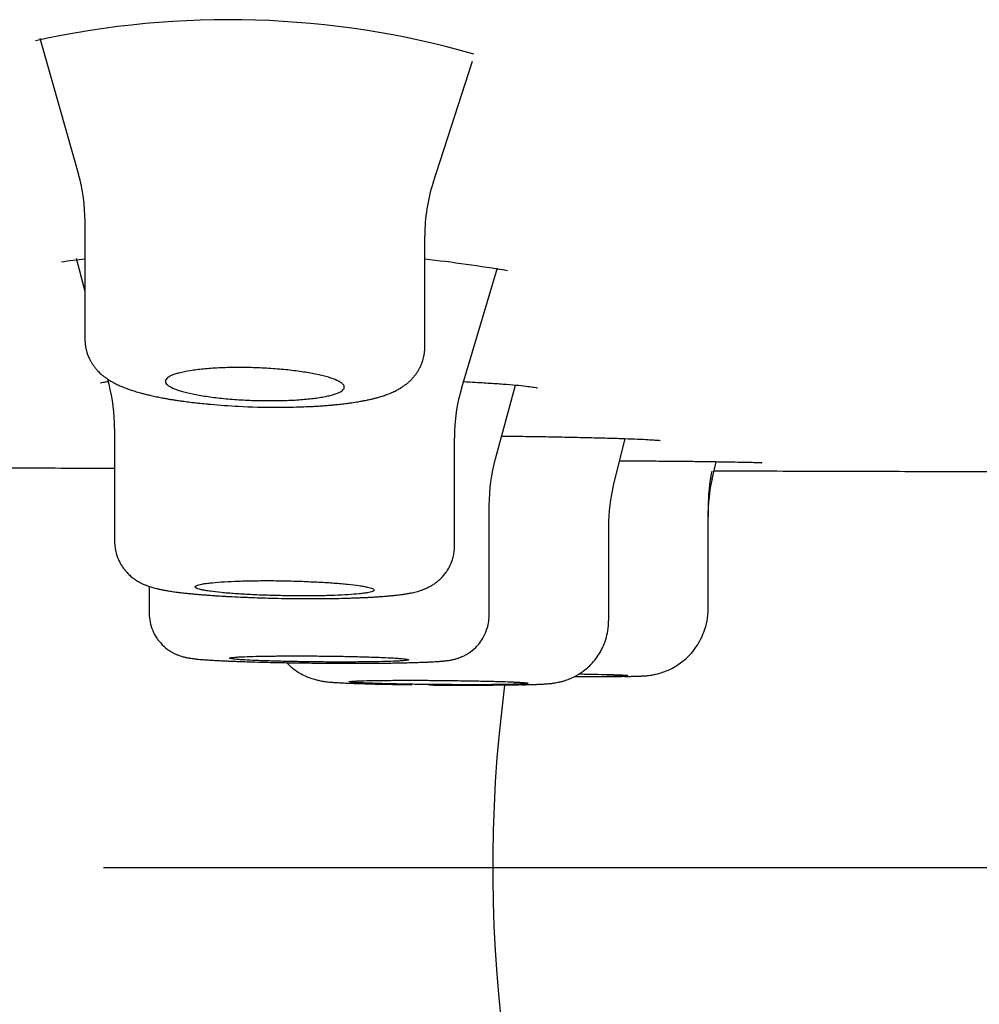
# Model space of a CAD drawing. Units: millimetres. Extents: x -18 to 969, y -35 to 2041.
# Drawn here: x 136 to 146, y 1923 to 1934 of the extents above; entities that cross this region are included whole.
import ezdxf

# ---------------------------------------------------------------- set-up
doc = ezdxf.new("R2010")
doc.units = ezdxf.units.MM
doc.layers.add('Default', color=7, linetype='Continuous')
doc.layers.add('DV1_Default', color=7, linetype='Continuous')

# ---------------------------------------------------------------- blocks, each defined once
blk = doc.blocks.new('SE')
at = {"layer": 'DV1_Default', "color": 7}
for p, q in [((135.94, 1933.712), (136.37, 1932.189)), ((140.335, 1932.095), (140.773, 1933.457)), ((136.442, 1931.661), (136.442, 1930.347)), ((140.242, 1930.255), (140.242, 1931.503)), ((136.347, 1931.251), (136.442, 1930.885)), ((140.656, 1929.806), (141.054, 1931.146)), ((136.697, 1929.9), (136.712, 1929.844)), ((141.03, 1929.01), (141.254, 1929.834)), ((136.775, 1929.347), (136.775, 1928.086)), ((140.575, 1928.038), (140.575, 1929.245)), ((142.354, 1928.726), (142.479, 1929.235)), ((143.453, 1928.783), (143.496, 1928.977)), ((140.961, 1927.259), (140.961, 1928.489)), ((143.409, 1928.371), (143.409, 1928.428)), ((143.409, 1927.334), (143.409, 1928.371)), ((142.297, 1927.198), (142.297, 1928.252)), ((137.161, 1927.583), (137.161, 1927.284)), ((143.409, 1927.333), (143.409, 1927.334)), ((176.65, 1924.437), (136.65, 1924.437))]:
    blk.add_line(p, q, dxfattribs=at)
for centre, radius, start, end in [((138.048, 1923.942), 9.977, 74.0528, 102.4786), ((134.511, 1931.666), 1.933, 359.8704, 15.7102), ((142.187, 1931.505), 1.946, 162.219, 180.0494), ((138.343, 1914.4), 16.948, 96.429, 97.3337), ((138.343, 1914.4), 16.948, 80.4097, 83.5712), ((134.801, 1929.352), 1.974, 359.8623, 14.4792), ((142.56, 1929.247), 1.987, 163.5499, 180.0684), ((142.957, 1928.492), 1.998, 164.8848, 180.101), ((145.408, 1928.467), 2, 168.3483, 180.0248), ((144.296, 1928.255), 2.001, 166.3124, 180.1074), ((145.409, 1928.365), 2.002, 167.7672, 180.0848), ((142.066, 1973.099), 46.525, 269.8137, 270.4152), ((142.065, 1972.955), 46.382, 270.2179, 270.431), ((140.698, 1961.174), 34.696, 269.3387, 271.2062), ((140.698, 1960.785), 34.307, 269.3435, 269.6036), ((140.698, 1960.785), 34.307, 270.4145, 270.4525), ((156.65, 1924.437), 15.65, 172.4994, 0)]:
    blk.add_arc(centre, radius, start, end, dxfattribs=at)
for points, knots in [([(136.442, 1930.346), (136.443, 1930.33), (136.444, 1930.308), (136.448, 1930.273), (136.453, 1930.242), (136.463, 1930.205), (136.476, 1930.166), (136.491, 1930.131), (136.508, 1930.098), (136.526, 1930.07), (136.546, 1930.04), (136.568, 1930.014), (136.588, 1929.991), (136.606, 1929.973), (136.626, 1929.954), (136.644, 1929.939), (136.662, 1929.925), (136.676, 1929.915), (136.692, 1929.904), (136.711, 1929.891), (136.736, 1929.876), (136.77, 1929.857), (136.811, 1929.836), (136.852, 1929.818), (136.888, 1929.804), (136.919, 1929.792), (136.948, 1929.782), (136.975, 1929.773), (137.003, 1929.764), (137.032, 1929.755), (137.067, 1929.745), (137.1, 1929.737), (137.139, 1929.727), (137.185, 1929.716), (137.24, 1929.704), (137.295, 1929.693), (137.344, 1929.684), (137.389, 1929.676), (137.432, 1929.669), (137.471, 1929.663), (137.51, 1929.657), (137.558, 1929.651), (137.607, 1929.644), (137.661, 1929.638), (137.718, 1929.631), (137.784, 1929.625), (137.931, 1929.611), (138.194, 1929.592), (138.532, 1929.583), (138.774, 1929.587), (138.905, 1929.592), (138.968, 1929.594), (139.032, 1929.598), (139.081, 1929.601), (139.127, 1929.605), (139.169, 1929.608), (139.21, 1929.611), (139.252, 1929.616), (139.29, 1929.62), (139.323, 1929.623), (139.353, 1929.627), (139.387, 1929.631), (139.435, 1929.638), (139.482, 1929.645), (139.527, 1929.653), (139.56, 1929.659), (139.594, 1929.666), (139.628, 1929.673), (139.663, 1929.681), (139.693, 1929.689), (139.718, 1929.696), (139.746, 1929.704), (139.775, 1929.713), (139.82, 1929.728), (139.866, 1929.747), (139.916, 1929.77), (139.948, 1929.788), (139.97, 1929.8), (139.986, 1929.81), (140, 1929.82), (140.014, 1929.83), (140.027, 1929.839), (140.04, 1929.849), (140.054, 1929.86), (140.067, 1929.872), (140.083, 1929.887), (140.103, 1929.907), (140.125, 1929.933), (140.147, 1929.961), (140.167, 1929.991), (140.185, 1930.024), (140.201, 1930.057), (140.214, 1930.091), (140.224, 1930.123), (140.232, 1930.156), (140.238, 1930.189), (140.241, 1930.224), (140.242, 1930.244), (140.242, 1930.255)], [0, 0, 0, 0, 0.0095, 0.014648, 0.02152, 0.029179, 0.038307, 0.047682, 0.053637, 0.061693, 0.069916, 0.078045, 0.08502, 0.091391, 0.096998, 0.105548, 0.109569, 0.11484, 0.119722, 0.125125, 0.133495, 0.144577, 0.159019, 0.173396, 0.183991, 0.193105, 0.202222, 0.210297, 0.217505, 0.22644, 0.235039, 0.246188, 0.253344, 0.265991, 0.281657, 0.294337, 0.305216, 0.315325, 0.324639, 0.333863, 0.340935, 0.349541, 0.364208, 0.371099, 0.382204, 0.398588, 0.40967, 0.467463, 0.545444, 0.593039, 0.603257, 0.621841, 0.630238, 0.641516, 0.651968, 0.658942, 0.667934, 0.678641, 0.686501, 0.693449, 0.700715, 0.707439, 0.717413, 0.734521, 0.742178, 0.751976, 0.760014, 0.769741, 0.77984, 0.78926, 0.795351, 0.802407, 0.814076, 0.821451, 0.843752, 0.858518, 0.868884, 0.875176, 0.879337, 0.8842, 0.889078, 0.892572, 0.896955, 0.901498, 0.905862, 0.910385, 0.91761, 0.925346, 0.934184, 0.941681, 0.949352, 0.958509, 0.965486, 0.972396, 0.979144, 0.986478, 0.993522, 1, 1, 1, 1]), ([(137.619, 1929.994), (137.665, 1930.001), (137.715, 1930.007), (137.795, 1930.015), (137.823, 1930.017), (137.881, 1930.022), (137.911, 1930.023), (138.002, 1930.028), (138.064, 1930.03), (138.161, 1930.03), (138.194, 1930.03), (138.26, 1930.029), (138.292, 1930.029), (138.391, 1930.026), (138.457, 1930.023), (138.587, 1930.014), (138.65, 1930.009), (138.742, 1929.999), (138.771, 1929.995), (138.83, 1929.988), (138.859, 1929.984), (138.941, 1929.971), (138.992, 1929.962), (139.062, 1929.947), (139.084, 1929.942), (139.127, 1929.931), (139.147, 1929.926), (139.202, 1929.909), (139.233, 1929.898), (139.272, 1929.88), (139.284, 1929.874), (139.304, 1929.862), (139.321, 1929.85), (139.331, 1929.838), (139.339, 1929.826), (139.341, 1929.82), (139.343, 1929.802), (139.338, 1929.791), (139.321, 1929.774), (139.314, 1929.768), (139.296, 1929.758), (139.286, 1929.752), (139.25, 1929.737), (139.221, 1929.727), (139.168, 1929.714), (139.149, 1929.71), (139.109, 1929.702), (139.087, 1929.698), (139.02, 1929.687), (138.97, 1929.681), (138.889, 1929.674), (138.861, 1929.671), (138.803, 1929.667), (138.744, 1929.664), (138.683, 1929.662), (138.62, 1929.66), (138.588, 1929.66), (138.491, 1929.659), (138.425, 1929.66), (138.294, 1929.663), (138.227, 1929.666), (138.098, 1929.675), (138.035, 1929.68), (137.943, 1929.689), (137.912, 1929.693), (137.854, 1929.7), (137.797, 1929.708), (137.745, 1929.716), (137.693, 1929.725), (137.669, 1929.73), (137.598, 1929.745), (137.556, 1929.755), (137.501, 1929.771), (137.484, 1929.777), (137.452, 1929.788), (137.437, 1929.794), (137.399, 1929.812), (137.379, 1929.823), (137.358, 1929.841), (137.353, 1929.847), (137.345, 1929.86), (137.343, 1929.866), (137.341, 1929.883), (137.346, 1929.895), (137.363, 1929.912), (137.37, 1929.918), (137.388, 1929.929), (137.408, 1929.94), (137.434, 1929.95), (137.464, 1929.96), (137.48, 1929.964), (137.533, 1929.978), (137.574, 1929.986), (137.619, 1929.994)], [0, 0, 0, 0, 0.03125, 0.03125, 0.046875, 0.046875, 0.0625, 0.0625, 0.09375, 0.09375, 0.109375, 0.109375, 0.125, 0.125, 0.15625, 0.15625, 0.1875, 0.1875, 0.203125, 0.203125, 0.21875, 0.21875, 0.25, 0.25, 0.265625, 0.265625, 0.28125, 0.28125, 0.3125, 0.3125, 0.328125, 0.328125, 0.34375, 0.359375, 0.359375, 0.375, 0.375, 0.40625, 0.40625, 0.421875, 0.421875, 0.4375, 0.4375, 0.46875, 0.46875, 0.484375, 0.484375, 0.5, 0.5, 0.53125, 0.53125, 0.546875, 0.546875, 0.5625, 0.578125, 0.578125, 0.59375, 0.59375, 0.625, 0.625, 0.65625, 0.65625, 0.6875, 0.6875, 0.703125, 0.703125, 0.71875, 0.734375, 0.734375, 0.75, 0.75, 0.78125, 0.78125, 0.796875, 0.796875, 0.8125, 0.8125, 0.84375, 0.84375, 0.859375, 0.859375, 0.875, 0.875, 0.90625, 0.90625, 0.921875, 0.921875, 0.9375, 0.953125, 0.953125, 0.96875, 0.96875, 1, 1, 1, 1]), ([(136.619, 1929.86), (136.619, 1929.86), (136.622, 1929.861), (136.647, 1929.866), (136.683, 1929.871), (136.704, 1929.874)], [0, 0, 0, 0, 0.14048, 0.574271, 1, 1, 1, 1]), ([(140.676, 1929.873), (140.72, 1929.87), (140.832, 1929.864), (140.996, 1929.854), (141.158, 1929.843), (141.293, 1929.831), (141.396, 1929.819), (141.466, 1929.809), (141.496, 1929.803), (141.5, 1929.801), (141.5, 1929.801)], [0, 0, 0, 0, 0.096471, 0.248385, 0.399502, 0.549083, 0.695747, 0.834557, 0.95534, 1, 1, 1, 1]), ([(141.099, 1929.264), (141.18, 1929.263), (141.349, 1929.261), (141.597, 1929.257), (141.838, 1929.252), (142.061, 1929.247), (142.263, 1929.242), (142.44, 1929.237), (142.591, 1929.231), (142.713, 1929.226), (142.803, 1929.22), (142.857, 1929.216), (142.872, 1929.214), (142.872, 1929.214)], [0, 0, 0, 0, 0.085569, 0.181339, 0.276953, 0.37251, 0.468112, 0.563404, 0.65847, 0.752907, 0.845301, 0.932598, 1, 1, 1, 1]), ([(128.89, 1928.953), (128.921, 1928.953), (129.082, 1928.951), (129.407, 1928.949), (129.835, 1928.946), (130.268, 1928.943), (130.701, 1928.94), (131.134, 1928.937), (131.593, 1928.933), (132.079, 1928.93), (132.592, 1928.927), (133.105, 1928.924), (133.622, 1928.921), (134.143, 1928.917), (134.667, 1928.914), (135.191, 1928.911), (135.717, 1928.909), (136.244, 1928.906), (136.597, 1928.904), (136.775, 1928.903)], [0, 0, 0, 0, 0.010519, 0.065175, 0.119907, 0.174713, 0.22959, 0.284537, 0.339551, 0.404471, 0.469476, 0.534561, 0.599724, 0.666144, 0.732634, 0.799189, 0.865802, 0.932469, 1, 1, 1, 1]), ([(142.418, 1928.988), (142.419, 1928.988), (142.507, 1928.988), (142.677, 1928.986), (142.916, 1928.984), (143.139, 1928.982), (143.341, 1928.98), (143.521, 1928.977), (143.676, 1928.975), (143.805, 1928.972), (143.904, 1928.97), (143.972, 1928.968), (144.001, 1928.966), (144.007, 1928.966), (144.007, 1928.966)], [0, 0, 0, 0, 0.000961, 0.099679, 0.198396, 0.29705, 0.39576, 0.494301, 0.59283, 0.691182, 0.788638, 0.884523, 0.971889, 1, 1, 1, 1]), ([(143.473, 1928.875), (143.512, 1928.875), (143.725, 1928.875), (144.114, 1928.873), (144.636, 1928.872), (145.155, 1928.87), (145.67, 1928.869), (146.184, 1928.868), (146.664, 1928.867), (147.108, 1928.865), (147.446, 1928.865), (147.648, 1928.864), (147.713, 1928.864)], [0, 0, 0, 0, 0.027093, 0.151142, 0.275084, 0.396692, 0.518166, 0.639488, 0.760644, 0.857437, 0.954104, 1, 1, 1, 1]), ([(146.411, 1928.868), (146.411, 1928.868), (146.411, 1928.868), (146.411, 1928.868), (146.411, 1928.868), (146.412, 1928.868), (146.412, 1928.868), (146.413, 1928.868), (146.414, 1928.868), (146.416, 1928.868), (146.417, 1928.868), (146.419, 1928.868), (146.421, 1928.868), (146.423, 1928.868), (146.425, 1928.868), (146.427, 1928.868), (146.429, 1928.868), (146.43, 1928.868), (146.43, 1928.868)], [0, 0, 0, 0, 0.011885, 0.055646, 0.106862, 0.16517, 0.229509, 0.29845, 0.370253, 0.445905, 0.522935, 0.600875, 0.679405, 0.758323, 0.837495, 0.916836, 0.996291, 1, 1, 1, 1]), ([(136.775, 1928.087), (136.775, 1928.061), (136.777, 1928.026), (136.787, 1927.975), (136.798, 1927.934), (136.812, 1927.893), (136.831, 1927.854), (136.854, 1927.813), (136.881, 1927.774), (136.916, 1927.733), (136.952, 1927.699), (136.988, 1927.67), (137.023, 1927.646), (137.056, 1927.628), (137.089, 1927.611), (137.114, 1927.6), (137.135, 1927.592), (137.152, 1927.586), (137.178, 1927.577), (137.209, 1927.568), (137.245, 1927.559), (137.274, 1927.552), (137.298, 1927.547), (137.317, 1927.543), (137.337, 1927.539), (137.358, 1927.536), (137.38, 1927.532), (137.406, 1927.528), (137.434, 1927.524), (137.466, 1927.519), (137.498, 1927.515), (137.53, 1927.511), (137.565, 1927.507), (137.602, 1927.504), (137.639, 1927.5), (137.675, 1927.496), (137.716, 1927.493), (137.763, 1927.489), (137.819, 1927.485), (137.87, 1927.481), (137.939, 1927.476), (137.998, 1927.473), (138.084, 1927.468), (138.151, 1927.465), (138.225, 1927.462), (138.337, 1927.457), (138.54, 1927.45), (138.813, 1927.446), (139.028, 1927.446), (139.147, 1927.447), (139.225, 1927.448), (139.292, 1927.449), (139.369, 1927.451), (139.426, 1927.453), (139.477, 1927.455), (139.528, 1927.457), (139.578, 1927.459), (139.631, 1927.461), (139.676, 1927.464), (139.718, 1927.467), (139.754, 1927.469), (139.79, 1927.472), (139.819, 1927.474), (139.846, 1927.477), (139.872, 1927.479), (139.896, 1927.482), (139.922, 1927.484), (139.947, 1927.487), (139.971, 1927.49), (139.992, 1927.493), (140.011, 1927.496), (140.029, 1927.499), (140.048, 1927.502), (140.068, 1927.506), (140.09, 1927.51), (140.116, 1927.515), (140.144, 1927.522), (140.17, 1927.529), (140.191, 1927.536), (140.212, 1927.543), (140.238, 1927.553), (140.265, 1927.565), (140.292, 1927.578), (140.318, 1927.592), (140.349, 1927.612), (140.38, 1927.635), (140.414, 1927.664), (140.446, 1927.696), (140.475, 1927.733), (140.5, 1927.77), (140.524, 1927.814), (140.547, 1927.867), (140.561, 1927.916), (140.569, 1927.961), (140.574, 1928), (140.574, 1928.025), (140.574, 1928.037)], [0, 0, 0, 0, 0.013289, 0.021997, 0.028017, 0.037492, 0.046419, 0.052644, 0.06468, 0.073546, 0.084485, 0.094398, 0.102441, 0.113154, 0.121055, 0.130801, 0.135894, 0.141366, 0.14752, 0.162266, 0.17347, 0.186143, 0.192392, 0.198799, 0.205555, 0.213048, 0.21928, 0.227237, 0.237234, 0.245254, 0.255898, 0.26427, 0.27192, 0.283932, 0.29343, 0.299573, 0.310376, 0.322955, 0.33212, 0.348056, 0.356613, 0.376183, 0.38434, 0.4089, 0.41567, 0.426939, 0.473166, 0.528734, 0.575741, 0.592992, 0.597363, 0.62119, 0.633033, 0.644654, 0.656644, 0.66601, 0.678358, 0.690489, 0.702914, 0.711365, 0.722011, 0.731091, 0.739634, 0.746588, 0.753569, 0.761895, 0.768695, 0.777437, 0.78549, 0.792002, 0.798249, 0.804301, 0.811055, 0.817786, 0.825384, 0.834436, 0.845458, 0.854723, 0.860315, 0.865614, 0.874601, 0.88309, 0.889029, 0.89559, 0.904021, 0.912729, 0.919192, 0.930797, 0.93955, 0.946107, 0.956308, 0.96821, 0.978488, 0.984684, 0.994204, 1, 1, 1, 1]), ([(137.966, 1927.632), (137.919, 1927.629), (137.878, 1927.625), (137.824, 1927.619), (137.807, 1927.617), (137.776, 1927.613), (137.762, 1927.61), (137.725, 1927.603), (137.706, 1927.598), (137.688, 1927.59), (137.683, 1927.588), (137.677, 1927.582), (137.675, 1927.58), (137.675, 1927.571), (137.682, 1927.566), (137.701, 1927.557), (137.709, 1927.555), (137.729, 1927.549), (137.751, 1927.544), (137.779, 1927.538), (137.809, 1927.533), (137.826, 1927.53), (137.881, 1927.523), (137.923, 1927.518), (137.992, 1927.511), (138.016, 1927.509), (138.067, 1927.505), (138.094, 1927.503), (138.175, 1927.497), (138.233, 1927.493), (138.324, 1927.489), (138.355, 1927.487), (138.418, 1927.485), (138.45, 1927.484), (138.546, 1927.481), (138.611, 1927.479), (138.743, 1927.477), (138.808, 1927.476), (138.904, 1927.476), (138.936, 1927.476), (138.999, 1927.477), (139.03, 1927.477), (139.121, 1927.478), (139.178, 1927.48), (139.287, 1927.484), (139.338, 1927.486), (139.431, 1927.492), (139.472, 1927.496), (139.526, 1927.501), (139.543, 1927.503), (139.574, 1927.507), (139.602, 1927.512), (139.623, 1927.516), (139.642, 1927.521), (139.65, 1927.524), (139.669, 1927.531), (139.675, 1927.536), (139.675, 1927.544), (139.673, 1927.547), (139.667, 1927.553), (139.662, 1927.556), (139.643, 1927.564), (139.624, 1927.569), (139.586, 1927.578), (139.572, 1927.581), (139.541, 1927.586), (139.524, 1927.589), (139.47, 1927.597), (139.428, 1927.602), (139.358, 1927.609), (139.334, 1927.611), (139.283, 1927.616), (139.231, 1927.62), (139.175, 1927.624), (139.117, 1927.628), (139.087, 1927.629), (138.996, 1927.634), (138.934, 1927.637), (138.806, 1927.642), (138.739, 1927.644), (138.608, 1927.646), (138.543, 1927.647), (138.447, 1927.647), (138.414, 1927.647), (138.352, 1927.646), (138.321, 1927.646), (138.231, 1927.644), (138.173, 1927.642), (138.063, 1927.638), (138.012, 1927.635), (137.966, 1927.632)], [0, 0, 0, 0, 0.03125, 0.03125, 0.046875, 0.046875, 0.0625, 0.0625, 0.09375, 0.09375, 0.109375, 0.109375, 0.125, 0.125, 0.15625, 0.15625, 0.171875, 0.171875, 0.1875, 0.203125, 0.203125, 0.21875, 0.21875, 0.25, 0.25, 0.265625, 0.265625, 0.28125, 0.28125, 0.3125, 0.3125, 0.328125, 0.328125, 0.34375, 0.34375, 0.375, 0.375, 0.40625, 0.40625, 0.421875, 0.421875, 0.4375, 0.4375, 0.46875, 0.46875, 0.5, 0.5, 0.53125, 0.53125, 0.546875, 0.546875, 0.5625, 0.578125, 0.578125, 0.59375, 0.59375, 0.625, 0.625, 0.640625, 0.640625, 0.65625, 0.65625, 0.6875, 0.6875, 0.703125, 0.703125, 0.71875, 0.71875, 0.75, 0.75, 0.765625, 0.765625, 0.78125, 0.796875, 0.796875, 0.8125, 0.8125, 0.84375, 0.84375, 0.875, 0.875, 0.90625, 0.90625, 0.921875, 0.921875, 0.9375, 0.9375, 0.96875, 0.96875, 1, 1, 1, 1]), ([(137.162, 1927.284), (137.162, 1927.211), (137.181, 1927.123), (137.236, 1927.017), (137.284, 1926.954), (137.331, 1926.906), (137.381, 1926.868), (137.417, 1926.846), (137.45, 1926.829), (137.481, 1926.816), (137.511, 1926.805), (137.538, 1926.796), (137.561, 1926.791), (137.58, 1926.786), (137.596, 1926.783), (137.618, 1926.78), (137.64, 1926.776), (137.66, 1926.774), (137.676, 1926.772), (137.697, 1926.77), (137.722, 1926.767), (137.753, 1926.765), (137.79, 1926.762), (137.836, 1926.759), (137.887, 1926.756), (137.93, 1926.753), (137.975, 1926.751), (138.025, 1926.749), (138.086, 1926.746), (138.152, 1926.744), (138.215, 1926.742), (138.305, 1926.739), (138.427, 1926.735), (138.56, 1926.732), (138.668, 1926.73), (138.769, 1926.728), (138.94, 1926.726), (139.156, 1926.724), (139.34, 1926.723), (139.461, 1926.723), (139.568, 1926.723), (139.688, 1926.724), (139.795, 1926.725), (139.872, 1926.726), (139.935, 1926.727), (139.995, 1926.728), (140.057, 1926.73), (140.105, 1926.731), (140.162, 1926.733), (140.205, 1926.734), (140.246, 1926.736), (140.281, 1926.737), (140.319, 1926.739), (140.355, 1926.741), (140.381, 1926.743), (140.402, 1926.744), (140.42, 1926.746), (140.438, 1926.747), (140.456, 1926.749), (140.476, 1926.751), (140.498, 1926.754), (140.52, 1926.757), (140.539, 1926.761), (140.557, 1926.765), (140.578, 1926.769), (140.606, 1926.777), (140.64, 1926.79), (140.673, 1926.804), (140.703, 1926.819), (140.751, 1926.849), (140.799, 1926.886), (140.852, 1926.945), (140.896, 1927.006), (140.945, 1927.117), (140.96, 1927.198), (140.96, 1927.259)], [0, 0, 0, 0, 0.036148, 0.053338, 0.06159, 0.080149, 0.088905, 0.096879, 0.103575, 0.111091, 0.117361, 0.125502, 0.13277, 0.138572, 0.145259, 0.151714, 0.164853, 0.174218, 0.179574, 0.185758, 0.200872, 0.211147, 0.221789, 0.24188, 0.2584, 0.269244, 0.278655, 0.296421, 0.308469, 0.323524, 0.343456, 0.350745, 0.381756, 0.418754, 0.428192, 0.442095, 0.475075, 0.521137, 0.557793, 0.575097, 0.587893, 0.618663, 0.644778, 0.653916, 0.667725, 0.686711, 0.695496, 0.712667, 0.723322, 0.741816, 0.749655, 0.759883, 0.775531, 0.788354, 0.798436, 0.805489, 0.813708, 0.821255, 0.82785, 0.837632, 0.847956, 0.856191, 0.863657, 0.868281, 0.87283, 0.882059, 0.889999, 0.896432, 0.904109, 0.909048, 0.928332, 0.937269, 0.951645, 0.970016, 1, 1, 1, 1]), ([(142.473, 1926.576), (142.476, 1926.576), (142.491, 1926.576), (142.522, 1926.576), (142.556, 1926.577), (142.586, 1926.578), (142.611, 1926.578), (142.631, 1926.579), (142.651, 1926.58), (142.67, 1926.581), (142.69, 1926.582), (142.713, 1926.583), (142.733, 1926.585), (142.758, 1926.588), (142.791, 1926.594), (142.833, 1926.602), (142.884, 1926.617), (142.978, 1926.649), (143.114, 1926.727), (143.263, 1926.87), (143.379, 1927.088), (143.407, 1927.235), (143.408, 1927.333)], [0, 0, 0, 0, 0.011093, 0.044302, 0.10066, 0.132632, 0.162549, 0.203694, 0.223826, 0.251876, 0.293255, 0.316613, 0.335023, 0.357844, 0.38011, 0.404965, 0.440585, 0.475464, 0.582422, 0.714762, 0.842192, 1, 1, 1, 1]), ([(141.321, 1926.482), (141.328, 1926.483), (141.351, 1926.483), (141.385, 1926.484), (141.42, 1926.485), (141.45, 1926.486), (141.485, 1926.487), (141.521, 1926.488), (141.554, 1926.49), (141.579, 1926.491), (141.602, 1926.493), (141.627, 1926.495), (141.654, 1926.497), (141.679, 1926.501), (141.703, 1926.504), (141.732, 1926.51), (141.767, 1926.518), (141.8, 1926.527), (141.83, 1926.537), (141.885, 1926.558), (141.938, 1926.585), (142.019, 1926.638), (142.11, 1926.712), (142.185, 1926.814), (142.235, 1926.908), (142.28, 1927.027), (142.295, 1927.12), (142.296, 1927.198)], [0, 0, 0, 0, 0.019628, 0.058477, 0.093121, 0.120289, 0.150385, 0.205287, 0.245162, 0.275375, 0.301843, 0.337588, 0.375576, 0.396953, 0.415627, 0.441391, 0.465181, 0.487936, 0.506299, 0.523829, 0.591235, 0.609109, 0.690787, 0.79257, 0.821488, 0.877468, 1, 1, 1, 1]), ([(138.353, 1926.801), (138.306, 1926.8), (138.265, 1926.798), (138.21, 1926.796), (138.194, 1926.795), (138.163, 1926.794), (138.149, 1926.793), (138.111, 1926.79), (138.092, 1926.788), (138.073, 1926.785), (138.068, 1926.784), (138.062, 1926.782), (138.06, 1926.781), (138.06, 1926.778), (138.067, 1926.775), (138.086, 1926.772), (138.094, 1926.771), (138.113, 1926.769), (138.135, 1926.766), (138.163, 1926.764), (138.194, 1926.762), (138.211, 1926.761), (138.265, 1926.758), (138.307, 1926.756), (138.376, 1926.753), (138.4, 1926.752), (138.451, 1926.75), (138.478, 1926.749), (138.559, 1926.747), (138.617, 1926.745), (138.707, 1926.743), (138.739, 1926.742), (138.801, 1926.741), (138.833, 1926.741), (138.929, 1926.739), (138.994, 1926.738), (139.126, 1926.737), (139.191, 1926.737), (139.287, 1926.737), (139.319, 1926.737), (139.381, 1926.737), (139.413, 1926.737), (139.504, 1926.737), (139.561, 1926.738), (139.67, 1926.739), (139.721, 1926.74), (139.814, 1926.742), (139.855, 1926.743), (139.91, 1926.746), (139.927, 1926.747), (139.958, 1926.748), (139.986, 1926.75), (140.008, 1926.752), (140.027, 1926.754), (140.035, 1926.755), (140.054, 1926.758), (140.06, 1926.76), (140.06, 1926.763), (140.059, 1926.764), (140.052, 1926.766), (140.047, 1926.767), (140.028, 1926.771), (140.009, 1926.773), (139.972, 1926.776), (139.958, 1926.777), (139.927, 1926.78), (139.91, 1926.781), (139.856, 1926.784), (139.814, 1926.786), (139.745, 1926.789), (139.72, 1926.79), (139.67, 1926.792), (139.617, 1926.793), (139.561, 1926.795), (139.504, 1926.797), (139.474, 1926.797), (139.383, 1926.799), (139.32, 1926.801), (139.192, 1926.803), (139.126, 1926.803), (138.995, 1926.805), (138.931, 1926.805), (138.834, 1926.805), (138.802, 1926.805), (138.739, 1926.805), (138.708, 1926.805), (138.618, 1926.805), (138.56, 1926.804), (138.45, 1926.803), (138.399, 1926.802), (138.353, 1926.801)], [0, 0, 0, 0, 0.03125, 0.03125, 0.046875, 0.046875, 0.0625, 0.0625, 0.09375, 0.09375, 0.109375, 0.109375, 0.125, 0.125, 0.15625, 0.15625, 0.171875, 0.171875, 0.1875, 0.203125, 0.203125, 0.21875, 0.21875, 0.25, 0.25, 0.265625, 0.265625, 0.28125, 0.28125, 0.3125, 0.3125, 0.328125, 0.328125, 0.34375, 0.34375, 0.375, 0.375, 0.40625, 0.40625, 0.421875, 0.421875, 0.4375, 0.4375, 0.46875, 0.46875, 0.5, 0.5, 0.53125, 0.53125, 0.546875, 0.546875, 0.5625, 0.578125, 0.578125, 0.59375, 0.59375, 0.625, 0.625, 0.640625, 0.640625, 0.65625, 0.65625, 0.6875, 0.6875, 0.703125, 0.703125, 0.71875, 0.71875, 0.75, 0.75, 0.765625, 0.765625, 0.78125, 0.796875, 0.796875, 0.8125, 0.8125, 0.84375, 0.84375, 0.875, 0.875, 0.90625, 0.90625, 0.921875, 0.921875, 0.9375, 0.9375, 0.96875, 0.96875, 1, 1, 1, 1]), ([(138.697, 1926.73), (138.725, 1926.701), (138.771, 1926.66), (138.842, 1926.614), (138.902, 1926.582), (138.964, 1926.557), (139.019, 1926.54), (139.061, 1926.53), (139.093, 1926.524), (139.121, 1926.52), (139.149, 1926.516), (139.174, 1926.513), (139.196, 1926.512), (139.213, 1926.51), (139.234, 1926.509), (139.259, 1926.507), (139.29, 1926.505), (139.331, 1926.503), (139.38, 1926.501), (139.433, 1926.499), (139.475, 1926.497), (139.519, 1926.496), (139.566, 1926.495), (139.625, 1926.493), (139.68, 1926.491), (139.788, 1926.489), (139.933, 1926.486), (140.056, 1926.484), (140.095, 1926.483)], [0, 0, 0, 0, 0.061437, 0.093144, 0.13088, 0.167425, 0.199046, 0.226995, 0.249611, 0.271827, 0.304207, 0.339316, 0.364057, 0.38116, 0.403474, 0.434822, 0.465413, 0.501525, 0.555485, 0.597476, 0.631308, 0.650415, 0.693691, 0.729358, 0.769267, 0.794365, 0.936372, 1, 1, 1, 1]), ([(139.689, 1926.53), (139.642, 1926.53), (139.601, 1926.529), (139.547, 1926.527), (139.53, 1926.527), (139.499, 1926.526), (139.485, 1926.525), (139.447, 1926.523), (139.428, 1926.522), (139.409, 1926.52), (139.404, 1926.519), (139.398, 1926.518), (139.396, 1926.517), (139.396, 1926.515), (139.403, 1926.513), (139.422, 1926.511), (139.43, 1926.51), (139.449, 1926.508), (139.471, 1926.507), (139.499, 1926.505), (139.529, 1926.503), (139.546, 1926.503), (139.601, 1926.5), (139.643, 1926.499), (139.712, 1926.497), (139.736, 1926.496), (139.787, 1926.494), (139.813, 1926.494), (139.895, 1926.492), (139.952, 1926.491), (140.043, 1926.489), (140.074, 1926.488), (140.137, 1926.487), (140.169, 1926.487), (140.265, 1926.486), (140.33, 1926.485), (140.462, 1926.484), (140.527, 1926.484), (140.623, 1926.483), (140.654, 1926.483), (140.717, 1926.483), (140.748, 1926.483), (140.839, 1926.483), (140.897, 1926.483), (141.005, 1926.484), (141.057, 1926.485), (141.149, 1926.486), (141.191, 1926.487), (141.246, 1926.488), (141.263, 1926.489), (141.293, 1926.49), (141.321, 1926.491), (141.343, 1926.492), (141.362, 1926.494), (141.37, 1926.494), (141.39, 1926.497), (141.396, 1926.498), (141.396, 1926.5), (141.395, 1926.501), (141.388, 1926.503), (141.383, 1926.503), (141.364, 1926.506), (141.345, 1926.507), (141.308, 1926.51), (141.294, 1926.511), (141.263, 1926.512), (141.246, 1926.513), (141.192, 1926.515), (141.15, 1926.517), (141.081, 1926.519), (141.056, 1926.52), (141.006, 1926.521), (140.953, 1926.523), (140.897, 1926.524), (140.84, 1926.525), (140.81, 1926.526), (140.719, 1926.527), (140.656, 1926.528), (140.528, 1926.53), (140.462, 1926.531), (140.332, 1926.532), (140.267, 1926.532), (140.17, 1926.533), (140.138, 1926.533), (140.075, 1926.533), (140.044, 1926.533), (139.954, 1926.533), (139.896, 1926.532), (139.786, 1926.532), (139.736, 1926.531), (139.689, 1926.53)], [0, 0, 0, 0, 0.03125, 0.03125, 0.046875, 0.046875, 0.0625, 0.0625, 0.09375, 0.09375, 0.109375, 0.109375, 0.125, 0.125, 0.15625, 0.15625, 0.171875, 0.171875, 0.1875, 0.203125, 0.203125, 0.21875, 0.21875, 0.25, 0.25, 0.265625, 0.265625, 0.28125, 0.28125, 0.3125, 0.3125, 0.328125, 0.328125, 0.34375, 0.34375, 0.375, 0.375, 0.40625, 0.40625, 0.421875, 0.421875, 0.4375, 0.4375, 0.46875, 0.46875, 0.5, 0.5, 0.53125, 0.53125, 0.546875, 0.546875, 0.5625, 0.578125, 0.578125, 0.59375, 0.59375, 0.625, 0.625, 0.640625, 0.640625, 0.65625, 0.65625, 0.6875, 0.6875, 0.703125, 0.703125, 0.71875, 0.71875, 0.75, 0.75, 0.765625, 0.765625, 0.78125, 0.796875, 0.796875, 0.8125, 0.8125, 0.84375, 0.84375, 0.875, 0.875, 0.90625, 0.90625, 0.921875, 0.921875, 0.9375, 0.9375, 0.96875, 0.96875, 1, 1, 1, 1]), ([(141.918, 1926.576), (141.969, 1926.576), (142.017, 1926.576), (142.118, 1926.576), (142.169, 1926.576), (142.262, 1926.577), (142.303, 1926.577), (142.358, 1926.578), (142.375, 1926.578), (142.406, 1926.579), (142.434, 1926.579), (142.456, 1926.58), (142.475, 1926.58), (142.483, 1926.581), (142.502, 1926.582), (142.509, 1926.583), (142.509, 1926.584), (142.507, 1926.585), (142.501, 1926.585), (142.496, 1926.586), (142.477, 1926.587), (142.458, 1926.588), (142.42, 1926.59), (142.406, 1926.59), (142.375, 1926.591), (142.359, 1926.592), (142.304, 1926.593), (142.263, 1926.594), (142.17, 1926.596), (142.119, 1926.597), (142.038, 1926.599), (142.01, 1926.599), (141.974, 1926.6), (141.968, 1926.6), (141.961, 1926.6)], [0, 0, 0, 0, 0.074029, 0.074029, 0.161241, 0.161241, 0.248453, 0.248453, 0.292059, 0.292059, 0.335665, 0.379271, 0.379271, 0.422877, 0.422877, 0.51009, 0.51009, 0.553696, 0.553696, 0.597302, 0.597302, 0.684514, 0.684514, 0.72812, 0.72812, 0.771726, 0.771726, 0.858939, 0.858939, 0.946151, 0.946151, 0.989757, 0.989757, 1, 1, 1, 1])]:
    blk.add_open_spline(points, degree=3, knots=knots, dxfattribs=at)
for points in [[(142.403, 1926.575), (142.418, 1926.575), (142.43, 1926.575), (142.442, 1926.575)], [(140.287, 1926.481), (140.293, 1926.481), (140.299, 1926.481), (140.305, 1926.481)]]:
    blk.add_open_spline(points, degree=3, dxfattribs=at)

msp = doc.modelspace()

# ---------------------------------------------------------------- block references
at = {"layer": 'Default'}
msp.add_blockref('SE', (0, 0), dxfattribs=at)

doc.saveas('drawing.dxf')
